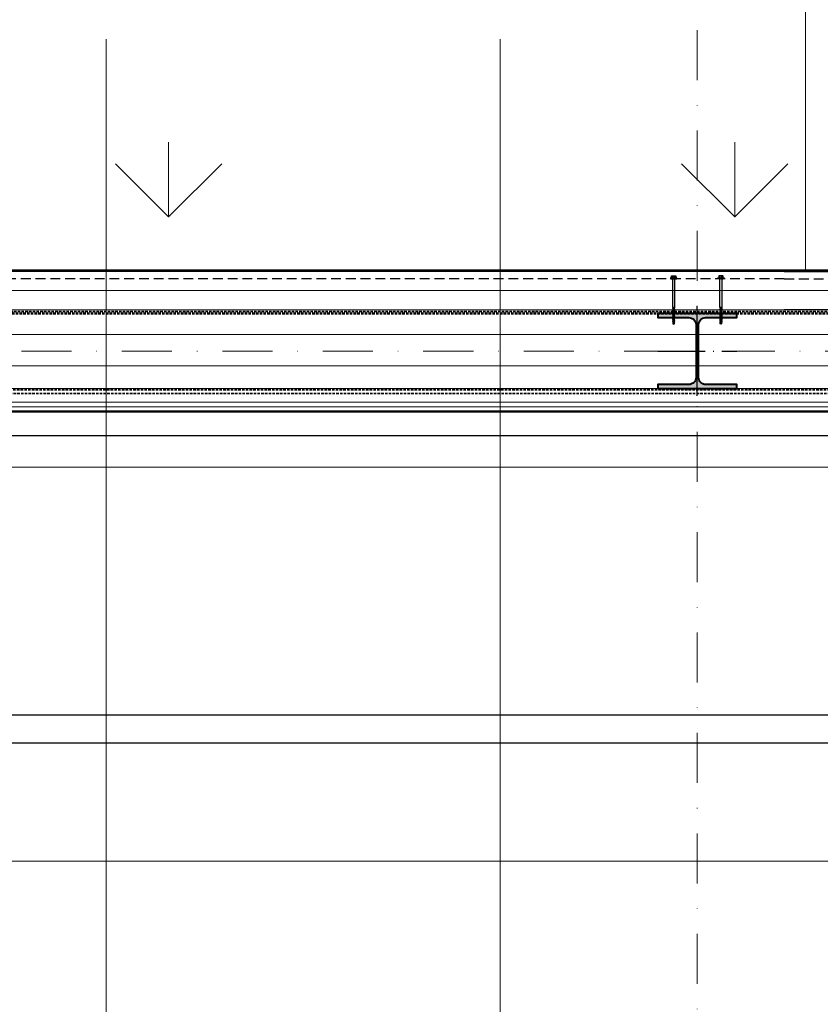
# Model space of a CAD drawing. Units: millimetres. Extents: x 6109 to 9079, y -4129 to 71.
# Drawn here: x 7007 to 7211, y -816 to -566 of the extents above; entities that cross this region are included whole.
import ezdxf

# ---------------------------------------------------------------- set-up
doc = ezdxf.new("R2010")
doc.units = ezdxf.units.MM
for name, pattern in [('DASHDOT', [25.4, 12.7, -6.35, 0, -6.35]), ('DASHED', [0.75, 0.5, -0.25]), ('DASHED2', [9.525, 6.35, -3.175]), ('PUNKT2', [16.2, 12, -2, 0.2, -2])]:
    doc.linetypes.add(name, pattern=pattern)
for name, color, linetype, lineweight in [('A_folia akustyczna', 140, 'DASHED2', 35), ('A_izolacja', 6, 'DASHED2', 50), ('A_ocieplenie', 8, 'BATTING', 9), ('A_osie konstrukcyjne', 1, 'Continuous', 20), ('A_słupy kontrukcyjne', 2, 'Continuous', 40), ('A_tabelka', 30, 'Continuous', 9), ('A_WYPELNIENIE CZARNE', 7, 'Continuous', 30), ('A_zagospodarowanie terenu', 74, 'Continuous', 5), ('A_ściany proj konstr s-r', 31, 'Continuous', 13)]:
    doc.layers.add(name, color=color, linetype=linetype, lineweight=lineweight)
for name, color, linetype in [('A_scena', 10, 'Continuous'), ('FASTENERS', 7, 'Continuous'), ('OSIE_25', 1, 'PUNKT2'), ('PANELS', 40, 'Continuous'), ('UNSEEN_LINE', 8, 'DASHED')]:
    doc.layers.add(name, color=color, linetype=linetype)
doc.linetypes.add('BATTING', pattern='A,0.00254,-2.54,[134,ltypeshp.shx,S=2.54,R=0,X=-2.54,Y=0],-5.08,[134,ltypeshp.shx,S=2.54,R=180,X=2.54,Y=0],-2.54', length=10.16254)

msp = doc.modelspace()

# ---------------------------------------------------------------- hatches: boundary and pattern name
at = {"layer": 'A_scena'}
h = msp.add_hatch(dxfattribs=at)
h.set_pattern_fill('JIS_LC_8A', color=252, scale=10, angle=135, style=0)
h.set_pattern_definition([(180, (0, -5195.81), (-1e-14, -78), []), (180, (-7.07, -5188.74), (-1e-14, -78), [])])
h.paths.add_polyline_path([(6842.7, -665.69), (7919.31, -665.69), (7919.31, -957.84), (7919.31, -1069.8), (7919.31, -1189.8), (7919.31, -1265.84), (7739.4, -1265.84), (7739.4, -2073.84), (7054.81, -2073.84), (7054.81, -1253.82), (6842.7, -1253.82)])
at = {"layer": 'A_słupy kontrukcyjne'}
h = msp.add_hatch(color=253, dxfattribs=at)
h.paths.add_polyline_path([(7189.31, -640.8), (7179.31, -640.8), (7179.31, -650.3), (7179.64, -650.3), (7179.64, -643.6, -0.414214), (7181.44, -641.8), (7189.31, -641.8)])
h.paths.add_polyline_path([(7179.31, -640.8), (7169.31, -640.8), (7169.31, -641.8), (7177.19, -641.8, -0.414214), (7178.99, -643.6), (7178.99, -650.3), (7179.31, -650.3)])
h.paths.add_polyline_path([(7189.31, -658.8), (7181.44, -658.8, -0.414214), (7179.64, -657), (7179.64, -650.3), (7179.31, -650.3), (7179.31, -659.8), (7189.31, -659.8)])
h.paths.add_polyline_path([(7179.31, -650.3), (7178.99, -650.3), (7178.99, -657, -0.414214), (7177.19, -658.8), (7169.31, -658.8), (7169.31, -659.8), (7179.31, -659.8)])
at = {"layer": 'A_zagospodarowanie terenu'}
h = msp.add_hatch(dxfattribs=at)
h.set_pattern_fill('GRASS', color=252, scale=4, style=0)
h.set_pattern_definition([(90, (8050.85, -10961.584), (-71.842, 71.842), [19.05, -124.634]), (45, (8050.85, -10961.58), (-71.84205, 71.84205), [19.05, -82.55]), (135, (8050.85, -10961.58), (-71.84205, -71.84205), [19.05, -82.55])])
h.paths.add_polyline_path([(7179.31, -360.92, 0.205584), (7106.81, -329.8), (6906.81, -329.8, 0.236068), (6826.81, -369.8), (6826.81, -629.8), (7179.31, -629.8)])
h.paths.add_polyline_path([(6826.81, -369.8, 0.162278), (6806.81, -429.8), (6806.81, -629.8), (6826.81, -629.8)])
h.paths.add_polyline_path([(7206.81, -429.8, 0.192258), (7179.31, -360.92), (7179.31, -629.8), (7206.81, -629.8)])
at = {"layer": 'FASTENERS'}
h = msp.add_hatch(dxfattribs=at)
h.set_pattern_fill('ANSI37', color=252, scale=0.5, angle=-90.0022, style=0)
h.set_pattern_definition([(135.002214, (7257.15233, -828.959725), (0.044192466, 0.044195881), []), (45.002214, (7257.15233, -828.959725), (0.044195881, -0.044192466), [])])
h.paths.add_polyline_path([(7174.11, -631.8), (7172.51, -631.8), (7172.51, -632), (7174.11, -632)])
h = msp.add_hatch(dxfattribs=at)
h.set_pattern_fill('ANSI37', color=252, scale=0.5, angle=-90.0022, style=0)
h.set_pattern_definition([(44.997786, (7101.4681, -828.959725), (-0.044192466, 0.044195881), []), (134.997786, (7101.4681, -828.959725), (-0.044195881, -0.044192466), [])])
h.paths.add_polyline_path([(7184.51, -631.8), (7186.11, -631.8), (7186.11, -632), (7184.51, -632)])

# ---------------------------------------------------------------- linework, layer by layer
at = {"layer": 'A_folia akustyczna', "color": 252, "ltscale": 0.1}
for p, q in [((6817.28, -640.27), (7226.2, -640.27)), ((6838.12, -661.11), (7226.2, -661.11))]:
    msp.add_line(p, q, dxfattribs=at)
at = {"layer": 'A_izolacja', "color": 252, "ltscale": 0.1}
for p, q in [((6817.74, -640.73), (7226.2, -640.73)), ((6837.06, -660.06), (7226.2, -660.06))]:
    msp.add_line(p, q, dxfattribs=at)
at = {"layer": 'A_ocieplenie', "color": 252, "ltscale": 0.09}
for p, q in [((7230.95, -634.97), (6866.3, -634.97)), ((7221.27, -646.08), (6824.18, -646.08))]:
    msp.add_line(p, q, dxfattribs=at)
at = {"layer": 'A_ocieplenie', "color": 252, "ltscale": 0.05}
msp.add_line((7221.27, -654.06), (6832.17, -654.06), dxfattribs=at)
at = {"layer": 'A_osie konstrukcyjne', "color": 252, "linetype": 'DASHDOT'}
for p, q in [((7179.31, -58.78), (7179.31, -3530.47)), ((6344.77, -650.3), (8485.97, -650.3))]:
    msp.add_line(p, q, dxfattribs=at)
at = {"layer": 'A_scena', "color": 252}
msp.add_lwpolyline([(6842.7, -665.69), (7919.31, -665.69), (7919.31, -957.84), (7919.31, -957.84), (7919.31, -957.84), (7919.31, -957.84), (7919.31, -1069.8), (7919.31, -1069.8), (7919.31, -1189.8), (7919.31, -1189.8), (7919.31, -1265.84), (7739.4, -1265.84), (7739.4, -2073.84), (7054.81, -2073.84), (7054.81, -1253.82), (6842.7, -1253.82)], close=True, dxfattribs=at)
at = {"layer": 'A_słupy kontrukcyjne', "color": 253}
msp.add_lwpolyline([(7169.31, -659.8), (7189.31, -659.8), (7189.31, -658.8), (7181.44, -658.8, -0.414214), (7179.64, -657), (7179.64, -643.6, -0.414214), (7181.44, -641.8), (7189.31, -641.8), (7189.31, -640.8), (7169.31, -640.8), (7169.31, -641.8), (7177.19, -641.8, -0.414214), (7178.99, -643.6), (7178.99, -657, -0.414214), (7177.19, -658.8), (7169.31, -658.8), (7169.31, -659.8)], format="xyb", dxfattribs=at)
at = {"layer": 'A_tabelka', "color": 7}
for p, q in [((7029.31, -2913.8), (7029.31, -571.11)), ((7129.31, -2913.8), (7129.31, -571.11)), ((6748.12, -679.8), (8275.96, -679.8)), ((6748.12, -779.8), (8275.96, -779.8))]:
    msp.add_line(p, q, dxfattribs=at)
at = {"layer": 'A_WYPELNIENIE CZARNE', "lineweight": 50}
msp.add_lwpolyline([(7229.35, -665.69), (7229.35, -645.8), (7226.95, -645.8), (7226.95, -640.8), (7229.31, -640.8), (7229.31, -639.8), (7230.95, -639.8), (7230.95, -629.8), (6807.11, -630.09), (6806.81, -977.8), (6714.31, -977.8), (6714.31, -987.8), (6718.31, -987.8), (6718.31, -993.8), (6715.91, -993.8), (6715.91, -1013.69), (6842.7, -1013.69), (6842.7, -665.69)], close=True, dxfattribs=at)
at = {"layer": 'A_zagospodarowanie terenu', "color": 252}
msp.add_line((7206.81, -429.8), (7206.81, -629.8), dxfattribs=at)
at = {"layer": 'A_ściany proj konstr s-r', "color": 252}
for p, q in [((7201.37, -639.8), (6816.81, -639.8)), ((7223.95, -659.8), (6836.81, -659.8)), ((7226.95, -663.29), (6840.3, -663.29)), ((7228.15, -664.49), (6841.5, -664.49)), ((7229.35, -665.69), (6842.7, -665.69))]:
    msp.add_line(p, q, dxfattribs=at)
at = {"layer": 'FASTENERS', "color": 252}
for p, q in [((7173.59, -639.42), (7173.04, -639.32)), ((7173.59, -639.58), (7173.04, -639.48)), ((7173.59, -639.74), (7173.04, -639.63)), ((7173.59, -639.89), (7173.04, -639.79)), ((7173.59, -640.05), (7173.04, -639.95)), ((7173.32, -639.21), (7173.59, -639.26)), ((7185.3, -639.21), (7185.04, -639.26)), ((7185.04, -639.42), (7185.59, -639.32)), ((7185.04, -639.58), (7185.59, -639.48)), ((7185.04, -639.74), (7185.59, -639.63)), ((7185.04, -639.89), (7185.59, -639.79)), ((7185.04, -640.05), (7185.59, -639.95)), ((7173.59, -640.21), (7173.04, -640.11)), ((7173.59, -640.37), (7173.04, -640.26)), ((7173.59, -640.52), (7173.04, -640.42)), ((7173.59, -640.68), (7173.04, -640.58)), ((7173.59, -640.84), (7173.04, -640.74)), ((7173.59, -641), (7173.04, -640.89)), ((7173.59, -641.15), (7173.04, -641.05)), ((7173.59, -641.31), (7173.04, -641.21)), ((7173.59, -641.47), (7173.04, -641.37)), ((7173.59, -641.63), (7173.04, -641.52)), ((7173.59, -641.78), (7173.04, -641.68)), ((7173.59, -641.94), (7173.04, -641.84)), ((7173.59, -642.1), (7173.04, -642)), ((7173.59, -642.26), (7173.04, -642.15)), ((7173.59, -642.41), (7173.04, -642.31)), ((7173.59, -642.57), (7173.04, -642.47)), ((7185.04, -640.21), (7185.59, -640.11)), ((7185.04, -640.37), (7185.59, -640.26)), ((7185.04, -640.52), (7185.59, -640.42)), ((7185.04, -640.68), (7185.59, -640.58)), ((7185.04, -640.84), (7185.59, -640.74)), ((7185.04, -641), (7185.59, -640.89)), ((7185.04, -641.15), (7185.59, -641.05)), ((7185.04, -641.31), (7185.59, -641.21)), ((7185.04, -641.47), (7185.59, -641.37)), ((7185.04, -641.63), (7185.59, -641.52)), ((7185.04, -641.78), (7185.59, -641.68)), ((7185.04, -641.94), (7185.59, -641.84)), ((7185.04, -642.1), (7185.59, -642)), ((7185.04, -642.26), (7185.59, -642.15)), ((7185.04, -642.41), (7185.59, -642.31)), ((7185.04, -642.57), (7185.59, -642.47)), ((7173.59, -642.73), (7173.04, -642.63)), ((7173.59, -642.89), (7173.04, -642.78)), ((7173.11, -642.93), (7173.51, -642.93)), ((7173.13, -642.99), (7173.49, -642.99)), ((7185.04, -642.73), (7185.59, -642.63)), ((7185.04, -642.89), (7185.59, -642.78)), ((7185.51, -642.93), (7185.11, -642.93)), ((7185.49, -642.99), (7185.13, -642.99))]:
    msp.add_line(p, q, dxfattribs=at)
for points in [[(7174.11, -631.7), (7172.51, -631.7), (7172.51, -631.8), (7174.11, -631.8)], [(7174.11, -631.8), (7172.51, -631.8), (7172.51, -632), (7174.11, -632)], [(7184.51, -631.7), (7186.11, -631.7), (7186.11, -631.8), (7184.51, -631.8)], [(7184.51, -631.8), (7186.11, -631.8), (7186.11, -632), (7184.51, -632)], [(7173.51, -639.47), (7173.59, -639.42), (7173.51, -639.37), (7173.11, -639.27), (7173.04, -639.32), (7173.11, -639.37)], [(7173.51, -639.62), (7173.59, -639.58), (7173.51, -639.53), (7173.11, -639.43), (7173.04, -639.48), (7173.11, -639.53)], [(7173.51, -639.78), (7173.59, -639.74), (7173.51, -639.69), (7173.11, -639.59), (7173.04, -639.63), (7173.11, -639.68)], [(7173.51, -639.94), (7173.59, -639.89), (7173.51, -639.84), (7173.11, -639.75), (7173.04, -639.79), (7173.11, -639.84)], [(7173.51, -640.1), (7173.59, -640.05), (7173.51, -640), (7173.11, -639.9), (7173.04, -639.95), (7173.11, -640)], [(7173.51, -639.31), (7173.59, -639.26), (7173.51, -639.21), (7173.13, -639.21)], [(7185.11, -639.31), (7185.04, -639.26), (7185.11, -639.21), (7185.49, -639.21)], [(7185.11, -639.47), (7185.04, -639.42), (7185.11, -639.37), (7185.51, -639.27), (7185.59, -639.32), (7185.51, -639.37)], [(7185.11, -639.62), (7185.04, -639.58), (7185.11, -639.53), (7185.51, -639.43), (7185.59, -639.48), (7185.51, -639.53)], [(7185.11, -639.78), (7185.04, -639.74), (7185.11, -639.69), (7185.51, -639.59), (7185.59, -639.63), (7185.51, -639.68)], [(7185.11, -639.94), (7185.04, -639.89), (7185.11, -639.84), (7185.51, -639.75), (7185.59, -639.79), (7185.51, -639.84)], [(7185.11, -640.1), (7185.04, -640.05), (7185.11, -640), (7185.51, -639.9), (7185.59, -639.95), (7185.51, -640)], [(7173.51, -640.25), (7173.59, -640.21), (7173.51, -640.16), (7173.11, -640.06), (7173.04, -640.11), (7173.11, -640.16)], [(7173.51, -640.41), (7173.59, -640.37), (7173.51, -640.32), (7173.11, -640.22), (7173.04, -640.26), (7173.11, -640.31)], [(7173.51, -640.57), (7173.59, -640.52), (7173.51, -640.47), (7173.11, -640.38), (7173.04, -640.42), (7173.11, -640.47)], [(7173.51, -640.73), (7173.59, -640.68), (7173.51, -640.63), (7173.11, -640.53), (7173.04, -640.58), (7173.11, -640.63)], [(7173.51, -640.88), (7173.59, -640.84), (7173.51, -640.79), (7173.11, -640.69), (7173.04, -640.74), (7173.11, -640.79)], [(7173.51, -641.04), (7173.59, -641), (7173.51, -640.95), (7173.11, -640.85), (7173.04, -640.89), (7173.11, -640.94)], [(7173.51, -641.2), (7173.59, -641.15), (7173.51, -641.1), (7173.11, -641.01), (7173.04, -641.05), (7173.11, -641.1)], [(7173.51, -641.36), (7173.59, -641.31), (7173.51, -641.26), (7173.11, -641.16), (7173.04, -641.21), (7173.11, -641.26)], [(7173.51, -641.51), (7173.59, -641.47), (7173.51, -641.42), (7173.11, -641.32), (7173.04, -641.37), (7173.11, -641.42)], [(7173.51, -641.67), (7173.59, -641.63), (7173.51, -641.58), (7173.11, -641.48), (7173.04, -641.52), (7173.11, -641.57)], [(7173.51, -641.83), (7173.59, -641.78), (7173.51, -641.73), (7173.11, -641.64), (7173.04, -641.68), (7173.11, -641.73)], [(7173.51, -641.99), (7173.59, -641.94), (7173.51, -641.89), (7173.11, -641.79), (7173.04, -641.84), (7173.11, -641.89)], [(7173.51, -642.14), (7173.59, -642.1), (7173.51, -642.05), (7173.11, -641.95), (7173.04, -642), (7173.11, -642.05)], [(7173.51, -642.3), (7173.59, -642.26), (7173.51, -642.21), (7173.11, -642.11), (7173.04, -642.15), (7173.11, -642.2)], [(7173.51, -642.46), (7173.59, -642.41), (7173.51, -642.36), (7173.11, -642.27), (7173.04, -642.31), (7173.11, -642.36)], [(7173.51, -642.62), (7173.59, -642.57), (7173.51, -642.52), (7173.11, -642.42), (7173.04, -642.47), (7173.11, -642.52)], [(7185.11, -640.25), (7185.04, -640.21), (7185.11, -640.16), (7185.51, -640.06), (7185.59, -640.11), (7185.51, -640.16)], [(7185.11, -640.41), (7185.04, -640.37), (7185.11, -640.32), (7185.51, -640.22), (7185.59, -640.26), (7185.51, -640.31)], [(7185.11, -640.57), (7185.04, -640.52), (7185.11, -640.47), (7185.51, -640.38), (7185.59, -640.42), (7185.51, -640.47)], [(7185.11, -640.73), (7185.04, -640.68), (7185.11, -640.63), (7185.51, -640.53), (7185.59, -640.58), (7185.51, -640.63)], [(7185.11, -640.88), (7185.04, -640.84), (7185.11, -640.79), (7185.51, -640.69), (7185.59, -640.74), (7185.51, -640.79)], [(7185.11, -641.04), (7185.04, -641), (7185.11, -640.95), (7185.51, -640.85), (7185.59, -640.89), (7185.51, -640.94)], [(7185.11, -641.2), (7185.04, -641.15), (7185.11, -641.1), (7185.51, -641.01), (7185.59, -641.05), (7185.51, -641.1)], [(7185.11, -641.36), (7185.04, -641.31), (7185.11, -641.26), (7185.51, -641.16), (7185.59, -641.21), (7185.51, -641.26)], [(7185.11, -641.51), (7185.04, -641.47), (7185.11, -641.42), (7185.51, -641.32), (7185.59, -641.37), (7185.51, -641.42)], [(7185.11, -641.67), (7185.04, -641.63), (7185.11, -641.58), (7185.51, -641.48), (7185.59, -641.52), (7185.51, -641.57)], [(7185.11, -641.83), (7185.04, -641.78), (7185.11, -641.73), (7185.51, -641.64), (7185.59, -641.68), (7185.51, -641.73)], [(7185.11, -641.99), (7185.04, -641.94), (7185.11, -641.89), (7185.51, -641.79), (7185.59, -641.84), (7185.51, -641.89)], [(7185.11, -642.14), (7185.04, -642.1), (7185.11, -642.05), (7185.51, -641.95), (7185.59, -642), (7185.51, -642.05)], [(7185.11, -642.3), (7185.04, -642.26), (7185.11, -642.21), (7185.51, -642.11), (7185.59, -642.15), (7185.51, -642.2)], [(7185.11, -642.46), (7185.04, -642.41), (7185.11, -642.36), (7185.51, -642.27), (7185.59, -642.31), (7185.51, -642.36)], [(7185.11, -642.62), (7185.04, -642.57), (7185.11, -642.52), (7185.51, -642.42), (7185.59, -642.47), (7185.51, -642.52)], [(7173.51, -642.77), (7173.59, -642.73), (7173.51, -642.68), (7173.11, -642.58), (7173.04, -642.63), (7173.11, -642.68)], [(7173.51, -642.93), (7173.59, -642.89), (7173.51, -642.84), (7173.11, -642.74), (7173.04, -642.78), (7173.11, -642.83)], [(7173.25, -642.93), (7173.11, -642.9), (7173.05, -642.93)], [(7185.11, -642.77), (7185.04, -642.73), (7185.11, -642.68), (7185.51, -642.58), (7185.59, -642.63), (7185.51, -642.68)], [(7185.11, -642.93), (7185.04, -642.89), (7185.11, -642.84), (7185.51, -642.74), (7185.59, -642.78), (7185.51, -642.83)], [(7185.37, -642.93), (7185.51, -642.9), (7185.57, -642.93)]]:
    msp.add_lwpolyline(points, close=True, dxfattribs=at)
for points in [[(7173.04, -632), (7173.04, -639.19), (7173.11, -639.21), (7173.51, -639.21), (7173.58, -639.18), (7173.58, -632)], [(7185.58, -632), (7185.58, -639.19), (7185.51, -639.21), (7185.11, -639.21), (7185.04, -639.18), (7185.04, -632)], [(7173.51, -639.21), (7173.11, -639.21), (7173.11, -639.27)], [(7173.11, -639.37), (7173.11, -639.43)], [(7173.11, -639.53), (7173.11, -639.59)], [(7173.11, -639.68), (7173.11, -639.75)], [(7173.11, -639.84), (7173.11, -639.9)], [(7173.11, -640), (7173.11, -640.06)], [(7173.51, -639.37), (7173.51, -639.31)], [(7173.51, -639.53), (7173.51, -639.47)], [(7173.51, -639.69), (7173.51, -639.62)], [(7173.51, -639.84), (7173.51, -639.78)], [(7173.51, -640), (7173.51, -639.94)], [(7185.11, -639.21), (7185.51, -639.21), (7185.51, -639.27)], [(7185.11, -639.37), (7185.11, -639.31)], [(7185.11, -639.53), (7185.11, -639.47)], [(7185.11, -639.69), (7185.11, -639.62)], [(7185.11, -639.84), (7185.11, -639.78)], [(7185.11, -640), (7185.11, -639.94)], [(7185.51, -639.37), (7185.51, -639.43)], [(7185.51, -639.53), (7185.51, -639.59)], [(7185.51, -639.68), (7185.51, -639.75)], [(7185.51, -639.84), (7185.51, -639.9)], [(7185.51, -640), (7185.51, -640.06)], [(7173.11, -640.16), (7173.11, -640.22)], [(7173.11, -640.31), (7173.11, -640.38)], [(7173.11, -640.47), (7173.11, -640.53)], [(7173.11, -640.63), (7173.11, -640.69)], [(7173.11, -640.79), (7173.11, -640.85)], [(7173.11, -640.94), (7173.11, -641.01)], [(7173.11, -641.1), (7173.11, -641.16)], [(7173.11, -641.26), (7173.11, -641.32)], [(7173.11, -641.42), (7173.11, -641.48)], [(7173.11, -641.57), (7173.11, -641.64)], [(7173.11, -641.73), (7173.11, -641.79)], [(7173.11, -641.89), (7173.11, -641.95)], [(7173.11, -642.05), (7173.11, -642.11)], [(7173.11, -642.2), (7173.11, -642.27)], [(7173.11, -642.36), (7173.11, -642.42)], [(7173.11, -642.52), (7173.11, -642.58)], [(7173.51, -640.16), (7173.51, -640.1)], [(7173.51, -640.32), (7173.51, -640.25)], [(7173.51, -640.47), (7173.51, -640.41)], [(7173.51, -640.63), (7173.51, -640.57)], [(7173.51, -640.79), (7173.51, -640.73)], [(7173.51, -640.95), (7173.51, -640.88)], [(7173.51, -641.1), (7173.51, -641.04)], [(7173.51, -641.26), (7173.51, -641.2)], [(7173.51, -641.42), (7173.51, -641.36)], [(7173.51, -641.58), (7173.51, -641.51)], [(7173.51, -641.73), (7173.51, -641.67)], [(7173.51, -641.89), (7173.51, -641.83)], [(7173.51, -642.05), (7173.51, -641.99)], [(7173.51, -642.21), (7173.51, -642.14)], [(7173.51, -642.36), (7173.51, -642.3)], [(7173.51, -642.52), (7173.51, -642.46)], [(7185.11, -640.16), (7185.11, -640.1)], [(7185.11, -640.32), (7185.11, -640.25)], [(7185.11, -640.47), (7185.11, -640.41)], [(7185.11, -640.63), (7185.11, -640.57)], [(7185.11, -640.79), (7185.11, -640.73)], [(7185.11, -640.95), (7185.11, -640.88)], [(7185.11, -641.1), (7185.11, -641.04)], [(7185.11, -641.26), (7185.11, -641.2)], [(7185.11, -641.42), (7185.11, -641.36)], [(7185.11, -641.58), (7185.11, -641.51)], [(7185.11, -641.73), (7185.11, -641.67)], [(7185.11, -641.89), (7185.11, -641.83)], [(7185.11, -642.05), (7185.11, -641.99)], [(7185.11, -642.21), (7185.11, -642.14)], [(7185.11, -642.36), (7185.11, -642.3)], [(7185.11, -642.52), (7185.11, -642.46)], [(7185.51, -640.16), (7185.51, -640.22)], [(7185.51, -640.31), (7185.51, -640.38)], [(7185.51, -640.47), (7185.51, -640.53)], [(7185.51, -640.63), (7185.51, -640.69)], [(7185.51, -640.79), (7185.51, -640.85)], [(7185.51, -640.94), (7185.51, -641.01)], [(7185.51, -641.1), (7185.51, -641.16)], [(7185.51, -641.26), (7185.51, -641.32)], [(7185.51, -641.42), (7185.51, -641.48)], [(7185.51, -641.57), (7185.51, -641.64)], [(7185.51, -641.73), (7185.51, -641.79)], [(7185.51, -641.89), (7185.51, -641.95)], [(7185.51, -642.05), (7185.51, -642.11)], [(7185.51, -642.2), (7185.51, -642.27)], [(7185.51, -642.36), (7185.51, -642.42)], [(7185.51, -642.52), (7185.51, -642.58)], [(7173.11, -642.68), (7173.11, -642.74)], [(7173.11, -642.83), (7173.11, -642.9)], [(7173.11, -642.93), (7173.13, -642.99), (7173.13, -643.37), (7173.31, -643.5), (7173.49, -643.37), (7173.49, -642.99), (7173.51, -642.93)], [(7173.51, -642.68), (7173.51, -642.62)], [(7173.51, -642.84), (7173.51, -642.77)], [(7185.11, -642.68), (7185.11, -642.62)], [(7185.11, -642.84), (7185.11, -642.77)], [(7185.51, -642.93), (7185.49, -642.99), (7185.49, -643.37), (7185.31, -643.5), (7185.13, -643.37), (7185.13, -642.99), (7185.11, -642.93)], [(7185.51, -642.68), (7185.51, -642.74)], [(7185.51, -642.83), (7185.51, -642.9)]]:
    msp.add_lwpolyline(points, dxfattribs=at)
for points in [[(7173.76, -631.2), (7173.76, -631.2), (7172.86, -631.2), (7172.86, -631.2), (7172.8, -631.2), (7172.76, -631.25), (7172.76, -631.3), (7172.76, -631.3), (7172.76, -631.6), (7172.76, -631.6), (7172.76, -631.65), (7172.8, -631.7), (7172.86, -631.7), (7172.86, -631.7), (7173.76, -631.7), (7173.76, -631.7), (7173.82, -631.7), (7173.86, -631.65), (7173.86, -631.6), (7173.86, -631.6), (7173.86, -631.3), (7173.86, -631.3), (7173.86, -631.25), (7173.82, -631.2), (7173.76, -631.2)], [(7172.96, -631.2), (7172.96, -631.2), (7172.86, -631.2), (7172.86, -631.2), (7172.8, -631.2), (7172.76, -631.25), (7172.76, -631.3), (7172.76, -631.3), (7172.76, -631.6), (7172.76, -631.6), (7172.76, -631.65), (7172.8, -631.7), (7172.86, -631.7), (7172.86, -631.7), (7172.96, -631.7), (7172.96, -631.7), (7173.02, -631.7), (7173.06, -631.65), (7173.06, -631.6), (7173.06, -631.6), (7173.06, -631.3), (7173.06, -631.3), (7173.06, -631.25), (7173.02, -631.2), (7172.96, -631.2)], [(7173.46, -631.2), (7173.46, -631.2), (7173.16, -631.2), (7173.16, -631.2), (7173.1, -631.2), (7173.06, -631.25), (7173.06, -631.3), (7173.06, -631.3), (7173.06, -631.6), (7173.06, -631.6), (7173.06, -631.65), (7173.1, -631.7), (7173.16, -631.7), (7173.16, -631.7), (7173.46, -631.7), (7173.46, -631.7), (7173.52, -631.7), (7173.56, -631.65), (7173.56, -631.6), (7173.56, -631.6), (7173.56, -631.3), (7173.56, -631.3), (7173.56, -631.25), (7173.52, -631.2), (7173.46, -631.2)], [(7173.76, -631.2), (7173.76, -631.2), (7173.66, -631.2), (7173.66, -631.2), (7173.61, -631.2), (7173.56, -631.25), (7173.56, -631.3), (7173.56, -631.3), (7173.56, -631.6), (7173.56, -631.6), (7173.56, -631.65), (7173.61, -631.7), (7173.66, -631.7), (7173.66, -631.7), (7173.76, -631.7), (7173.76, -631.7), (7173.82, -631.7), (7173.86, -631.65), (7173.86, -631.6), (7173.86, -631.6), (7173.86, -631.3), (7173.86, -631.3), (7173.86, -631.25), (7173.82, -631.2), (7173.76, -631.2)], [(7184.86, -631.2), (7184.86, -631.2), (7185.76, -631.2), (7185.76, -631.2), (7185.82, -631.2), (7185.86, -631.25), (7185.86, -631.3), (7185.86, -631.3), (7185.86, -631.6), (7185.86, -631.6), (7185.86, -631.65), (7185.82, -631.7), (7185.76, -631.7), (7185.76, -631.7), (7184.86, -631.7), (7184.86, -631.7), (7184.8, -631.7), (7184.76, -631.65), (7184.76, -631.6), (7184.76, -631.6), (7184.76, -631.3), (7184.76, -631.3), (7184.76, -631.25), (7184.8, -631.2), (7184.86, -631.2)], [(7184.86, -631.2), (7184.86, -631.2), (7184.96, -631.2), (7184.96, -631.2), (7185.02, -631.2), (7185.06, -631.25), (7185.06, -631.3), (7185.06, -631.3), (7185.06, -631.6), (7185.06, -631.6), (7185.06, -631.65), (7185.02, -631.7), (7184.96, -631.7), (7184.96, -631.7), (7184.86, -631.7), (7184.86, -631.7), (7184.8, -631.7), (7184.76, -631.65), (7184.76, -631.6), (7184.76, -631.6), (7184.76, -631.3), (7184.76, -631.3), (7184.76, -631.25), (7184.8, -631.2), (7184.86, -631.2)], [(7185.16, -631.2), (7185.16, -631.2), (7185.46, -631.2), (7185.46, -631.2), (7185.52, -631.2), (7185.56, -631.25), (7185.56, -631.3), (7185.56, -631.3), (7185.56, -631.6), (7185.56, -631.6), (7185.56, -631.65), (7185.52, -631.7), (7185.46, -631.7), (7185.46, -631.7), (7185.16, -631.7), (7185.16, -631.7), (7185.1, -631.7), (7185.06, -631.65), (7185.06, -631.6), (7185.06, -631.6), (7185.06, -631.3), (7185.06, -631.3), (7185.06, -631.25), (7185.1, -631.2), (7185.16, -631.2)], [(7185.66, -631.2), (7185.66, -631.2), (7185.76, -631.2), (7185.76, -631.2), (7185.82, -631.2), (7185.86, -631.25), (7185.86, -631.3), (7185.86, -631.3), (7185.86, -631.6), (7185.86, -631.6), (7185.86, -631.65), (7185.82, -631.7), (7185.76, -631.7), (7185.76, -631.7), (7185.66, -631.7), (7185.66, -631.7), (7185.61, -631.7), (7185.56, -631.65), (7185.56, -631.6), (7185.56, -631.6), (7185.56, -631.3), (7185.56, -631.3), (7185.56, -631.25), (7185.61, -631.2), (7185.66, -631.2)]]:
    msp.add_open_spline(points, degree=3, knots=[0, 0, 0, 0, 1, 1, 1, 2, 2, 2, 3, 3, 3, 4, 4, 4, 5, 5, 5, 6, 6, 6, 7, 7, 7, 8, 8, 8, 8], dxfattribs=at)
for points in [[(7173.13, -643.06), (7173.13, -643.06), (7173.31, -643.14), (7173.31, -643.5)], [(7185.49, -643.06), (7185.49, -643.06), (7185.31, -643.14), (7185.31, -643.5)]]:
    msp.add_open_spline(points, degree=3, dxfattribs=at)
at = {"layer": 'OSIE_25', "color": 252}
for p, q in [((7179.31, -661.7), (7179.31, -638.9)), ((7169.31, -650.3), (7189.31, -650.3))]:
    msp.add_line(p, q, dxfattribs=at)
at = {"layer": 'PANELS', "color": 252}
for q in [(6863.8, -630.1), (7230.95, -630.1)]:
    msp.add_line((7201.37, -630.1), q, dxfattribs=at)
for points in [[(7201.37, -629.8), (6863.8, -629.8), (6863.8, -639.8), (6866.53, -639.8)], [(7201.37, -629.8), (6863.8, -629.8), (6863.8, -639.8), (6866.53, -639.8)], [(7201.37, -629.8), (7230.95, -629.8), (7230.95, -639.8), (7227.76, -639.8)], [(7201.37, -629.8), (7230.95, -629.8), (7230.95, -639.8), (7227.76, -639.8)], [(7227.76, -639.8), (7201.37, -639.8)]]:
    msp.add_lwpolyline(points, dxfattribs=at)
at = {"layer": 'UNSEEN_LINE', "color": 252, "ltscale": 5}
for q in [(6863.8, -632), (7230.95, -632)]:
    msp.add_line((7201.37, -632), q, dxfattribs=at)

doc.saveas('drawing.dxf')
